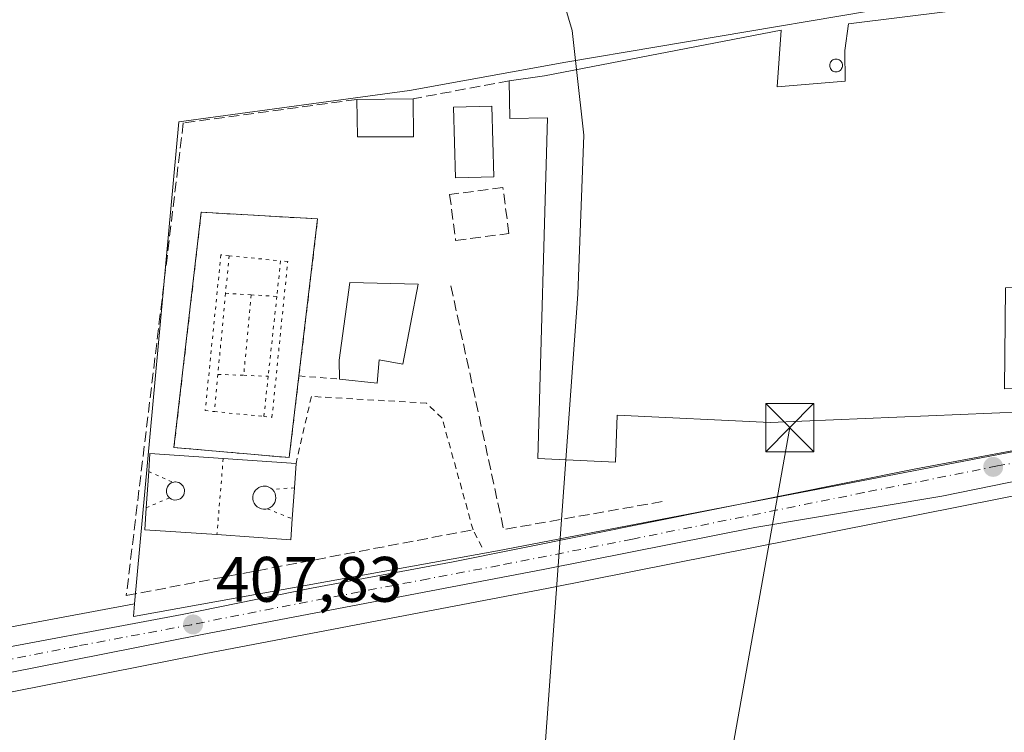
# Model space of a CAD drawing. Units: metres. Extents: x 597020 to 600478, y 4742996 to 4745358.
# Drawn here: x 597505 to 597658, y 4744726 to 4744837 of the extents above; entities that cross this region are included whole.
import ezdxf

# ---------------------------------------------------------------- set-up
doc = ezdxf.new("R2010")
doc.units = ezdxf.units.M
doc.header["$MEASUREMENT"] = 0
for name, pattern in [('DGN Style 2', [1.6480167562047852, 0.988810053722871, -0.6592067024819142]), ('DGN Style 3', [2.307223458686699, 1.648016756204785, -0.6592067024819142]), ('DGN Style 4', [2.6384748266838614, 1.318413404963828, -0.6592067024819142, 0.001648016756204785, -0.6592067024819142]), ('DGN Style 5', [1.1536117293433497, 0.4944050268614355, -0.6592067024819142])]:
    doc.linetypes.add(name, pattern=pattern)
for name, color, linetype, lineweight in [('Alambrada', 7, 'DGN Style 2', 0), ('Carretera de calzada única Cxs', 7, 'Continuous', 13), ('Carretera de calzada única eje', 7, 'DGN Style 4', 0), ('Corriente natural oculto Cxs', 9, 'Continuous', 13), ('Cultivos herbáceos CxS', 92, 'Continuous', 0), ('Curva de nivel normal', 30, 'Continuous', 0), ('Edificación Cxs', 1, 'Continuous', 13), ('Edificación industrial Cxs', 135, 'Continuous', 13), ('Huerta CxS', 92, 'Continuous', 0), ('Muro lineal', 1, 'DGN Style 3', 13), ('Núcleo urbano CxS', 7, 'Continuous', 0), ('Piscina CxS', 4, 'Continuous', 0), ('Pista deportiva Cxs', 7, 'Continuous', 0), ('Pista deportiva esquema', 7, 'DGN Style 5', 0), ('Punto de cota en terreno', 7, 'Continuous', 0), ('Rótulo de punto de cota en terreno', 7, 'Continuous', 0), ('Silo Cxs', 1, 'Continuous', 0), ('Tendido', 6, 'Continuous', 0), ('Torre de tendido puntual', 7, 'Continuous', 0), ('Valla', 7, 'DGN Style 2', 0)]:
    doc.layers.add(name, color=color, linetype=linetype, lineweight=lineweight)
doc.styles.add('Style-Arial', font='txt')

# ---------------------------------------------------------------- blocks, each defined once
blk = doc.blocks.new('*U10')
at = {"layer": 'Cultivos herbáceos CxS', "color": 92, "linetype": 'Continuous', "lineweight": 0}
for points in [[(597560.8026999999, 4745015.392100001, 403.9899000000005), (597630.4324000003, 4744991.632099999, 400.4228000000003), (597638.7046999997, 4744974.5055, 400.4710000000051), (597653.8267000001, 4744955.7499, 400.401199999993), (597672.9612999996, 4744925.2225, 400.6012999999948), (597692.1933000004, 4744905.989900001, 400.3583000000072), (597695.6942999996, 4744851.9011, 402.1824000000051), (597696.3170999996, 4744850.886700001, 402.2149000000064), (597695.9407000003, 4744850.815500001, 402.213699999993), (597694.6870999997, 4744854.128500001, 402.1340000000055), (597685.3674999997, 4744850.981699999, 402.0418999999966), (597670.7443000004, 4744846.0441, 402.3671999999933), (597660.5629000004, 4744842.6063, 402.4928000000073), (597589.6490000002, 4744830.637900001, 405.829700000002), (597565.2736000001, 4744826.205900001, 408.1107000000048), (597529.3762999997, 4744821.331900001, 408.940499999997), (597522.4609000003, 4744746.1613, 409.0081000000064), (597493.8066999996, 4744740.796700001, 409.8745000000054)], [(597483.6551000001, 4744728.545700001, 410.0132000000012), (597533.3028999995, 4744738.375299999, 408.300900000002), (597586.9633, 4744748.625499999, 405.4187999999995), (597670.2210999997, 4744765.1369, 401.8562999999995), (597698.6495000003, 4744770.7247, 401.5296999999992), (597704.5311000004, 4744771.8431, 401.5188000000053), (597708.6651, 4744772.630700001, 401.5139000000054), (597707.5103000002, 4744769.1853, 401.2780000000057), (597719.8361000001, 4744734.701900001, 400.2768000000069), (597725.2676999997, 4744691.3497, 400.4352000000072), (597726.6331000002, 4744644.921700001, 400.3861999999936), (597727.9989, 4744631.265699999, 400.3853999999992), (597726.6321999999, 4744603.9561, 400.247000000003), (597720.7051999997, 4744570.883500001, 400.1181999999972), (597710.8498000001, 4744547.217499999, 400.1563000000024), (597696.8680999996, 4744528.670499999, 400.4208000000072), (597681.6288000002, 4744468.644900001, 400.1968999999954), (597670.7777000006, 4744441.1019, 399.5157999999938), (597670.6579, 4744431.541300001, 399.3601999999955), (597670.5635000002, 4744423.9923, 400.3254000000015), (597670.3075000001, 4744403.6227, 400.3089999999939), (597672.3482999997, 4744366.8851, 400.1475999999966), (597658.4424999999, 4744311.5779, 400.3963999999978)]]:
    blk.add_polyline3d(points, dxfattribs=at)
blk = doc.blocks.new('5PATER')
at = {"layer": 'Huerta CxS', "linetype": 'Continuous', "lineweight": 0}
h = blk.add_hatch(color=51, dxfattribs=at)
edge = h.paths.add_edge_path()
edge.add_ellipse((0, 0), major_axis=(-0.1095731443231308, -0.1110710700762829), ratio=0.9994222409660322, start_angle=0, end_angle=360)
blk = doc.blocks.new('5TTEND')
at = {"layer": 'Corriente natural oculto Cxs', "color": 7, "linetype": 'Continuous', "lineweight": 0}
for p, q in [((-0.375, 0.3754), (0.375, -0.3746)), ((0.3720000000000001, 0.3784000000000001), (-0.3720000000000001, -0.3776))]:
    blk.add_line(p, q, dxfattribs=at)
at = {"layer": 'Corriente natural oculto Cxs', "color": 7, "linetype": 'Continuous', "lineweight": 0, "flags": 128}
blk.add_lwpolyline([(-0.375, -0.3746), (0.375, -0.3746), (0.375, 0.3754), (-0.375, 0.3754), (-0.3720000000000001, -0.3776)], dxfattribs=at)

msp = doc.modelspace()

# ---------------------------------------------------------------- linework, layer by layer
at = {"layer": 'Alambrada', "color": 7, "linetype": 'DGN Style 2', "lineweight": 0, "extrusion": (-0.1174761116965823, 0.009137030910010807, 0.9930336740749538), "elevation": -26437.81371011546, "flags": 128}
msp.add_lwpolyline([(-4776831.016804278, 226282.6089827023), (-4776831.016804278, 226288.972338738)], dxfattribs=at)
at = {"layer": 'Alambrada', "color": 7, "linetype": 'DGN Style 2', "lineweight": 0}
msp.add_polyline3d([(597576.5701000001, 4744754.9901, 409.0907000000007), (597575.1901000004, 4744757.710100001, 410.9670999999944), (597570.3701, 4744775.110099999, 407.5950000000012), (597567.9600999998, 4744777.460100001, 407.7494000000006), (597550.0100999996, 4744778.5001, 409.2811999999976), (597547.6201, 4744768.050100001, 409.0525000000052)], dxfattribs=at)
at = {"layer": 'Carretera de calzada única Cxs', "color": 7, "linetype": 'Continuous', "lineweight": 13}
for points in [[(597494.3701, 4744737.850099999, 409.7600999999996), (597529.8901000004, 4744744.5001, 410.2839999999997), (597550.0500999996, 4744748.590100001, 410.0562000000064), (597572.1001000004, 4744752.710100001, 409.694399999993), (597644.1901000004, 4744767.2401, 402.5040000000009), (597673.3300999999, 4744772.6601, 401.9361999999965), (597685.8655000003, 4744774.9473, 401.934699999998), (597705.2755000005, 4744777.369700001, 401.6640000000043), (597706.1862000005, 4744777.4834, 401.6324000000022), (597708.8344000002, 4744777.853, 401.645399999994), (597715.9404999996, 4744778.844900001, 402.3622000000032), (597716.8013000004, 4744778.965, 402.5571999999956), (597717.0982999997, 4744777.294299999, 401.9271000000008), (597717.6479000002, 4744774.202500001, 401.5195999999996), (597714.0780999997, 4744773.828400001, 401.6070000000037), (597706.8183000004, 4744773.067700001, 402.9340999999986), (597698.9630000005, 4744772.2446, 401.8205000000016), (597676.9760999996, 4744768.831499999, 401.8515000000043), (597648.2423, 4744762.957699999, 402.3325999999943), (597619.0927999998, 4744758.055600001, 403.8488999999972), (597586.3901000004, 4744751.5701, 405.4204000000027), (597532.7301000003, 4744741.3201, 408.4324999999953), (597483.0800999999, 4744731.4901, 410.1230000000069)], [(597494.3701, 4744737.850099999, 409.7600999999996), (597529.8901000004, 4744744.5001, 410.2839999999997), (597550.0500999996, 4744748.590100001, 410.0562000000064), (597572.1001000004, 4744752.710100001, 409.694399999993), (597644.1901000004, 4744767.2401, 402.5040000000009), (597673.3300999999, 4744772.6601, 401.9361999999965), (597685.8655000003, 4744774.9473, 401.934699999998), (597705.2755000005, 4744777.369700001, 401.6640999999945)], [(597706.8183000004, 4744773.067700001, 402.9340999999986), (597698.9630000005, 4744772.2446, 401.8205000000016), (597676.9760999996, 4744768.831499999, 401.8515000000043), (597648.2423, 4744762.957699999, 402.3325999999943), (597619.0927999998, 4744758.055600001, 403.8488999999972), (597586.3901000004, 4744751.5701, 405.4204000000027), (597532.7301000003, 4744741.3201, 408.4324999999953), (597483.0800999999, 4744731.4901, 410.1230000000069), (597432.0000999998, 4744721.6501, 411.9043999999994), (597358.7801000001, 4744706.6801, 415.5862000000052), (597342.4600999998, 4744703.5701, 416.6794999999984), (597336.0800999999, 4744702.5101, 417.2116999999998), (597329.2177999998, 4744702.051300001, 417.8380999999936)]]:
    msp.add_polyline3d(points, dxfattribs=at)
at = {"layer": 'Carretera de calzada única eje', "color": 7, "linetype": 'DGN Style 4', "lineweight": 0}
msp.add_polyline3d([(597709.7067, 4744775.551100001, 401.9890000000014), (597701.0954999998, 4744774.6931, 401.9285999999993), (597676.8661000002, 4744771.4199, 401.9009999999981), (597671.4801000003, 4744770.360099999, 401.9248999999982), (597656.9101, 4744767.6601, 402.1698999999935), (597636.1001000004, 4744763.520099999, 402.8950000000041), (597600.0500999996, 4744756.2601, 404.6322999999975), (597579.2500999998, 4744752.140100001, 406.7287000000069), (597568.2301000003, 4744750.0801, 408.8378999999986), (597541.3901000004, 4744744.940099999, 409.2433000000019), (597531.3201000001, 4744742.9101, 408.9128000000055), (597513.5500999996, 4744739.590100001, 409.0737999999984), (597488.7301000003, 4744734.670100001, 409.9152000000031)], dxfattribs=at)
at = {"layer": 'Cultivos herbáceos CxS', "color": 92, "linetype": 'Continuous', "lineweight": 0}
for points in [[(597695.9407000003, 4744850.815500001, 402.213699999993), (597694.6870999997, 4744854.128500001, 402.1340000000055), (597685.3674999997, 4744850.981699999, 402.0418999999966), (597670.7443000004, 4744846.0441, 402.3671999999933), (597660.5629000004, 4744842.6063, 402.4928000000073), (597589.6490000002, 4744830.637900001, 405.829700000002), (597565.2736000001, 4744826.205900001, 408.1107000000048), (597529.3762999997, 4744821.331900001, 408.940499999997), (597522.4609000003, 4744746.1613, 409.0081000000064)], [(597708.6651, 4744772.630700001, 401.5139000000054), (597704.5311000004, 4744771.8431, 401.5188000000053), (597698.6495000003, 4744770.7247, 401.5296999999992), (597670.2210999997, 4744765.1369, 401.8562999999995), (597586.9633, 4744748.625499999, 405.4187999999995), (597533.3028999995, 4744738.375299999, 408.300900000002), (597483.6551000001, 4744728.545700001, 410.0132000000012)], [(597493.8066999996, 4744740.796700001, 409.8745000000054), (597522.4609000003, 4744746.1613, 409.0081000000064)]]:
    msp.add_polyline3d(points, dxfattribs=at)
at = {"layer": 'Curva de nivel normal', "color": 30, "linetype": 'Continuous', "lineweight": 0, "elevation": 405, "flags": 128}
for points in [[(597591.3174000002, 4744829.460999999), (597590.6399999997, 4744835.58), (597585.2400000002, 4744853.779999999), (597576.4500000002, 4744874.369999999), (597572, 4744885.390000001), (597571.04, 4744890.890000001), (597572.2000000002, 4744894.57), (597575.2599999999, 4744898.029999999), (597578.9400000004, 4744902.699999999), (597580.7800000003, 4744909.279999999), (597581.3399999999, 4744922.060000001), (597579.6500000004, 4744939.060000001), (597576.3399999999, 4744960), (597571.8899999997, 4744967.779999999), (597570.4400000004, 4744970.630000001), (597569.1200000001, 4744974.730000001), (597568.3300000001, 4744980.460000001), (597568.6900000004, 4744986.65), (597566.5199999996, 4744993.800000001), (597560.54, 4745004.75), (597558.2000000002, 4745010.810000001)], [(597591.3174000002, 4744829.460999999), (597592.4500000002, 4744819.230000001), (597591.5199999996, 4744794.439999999), (597589.6462000003, 4744768.6249)], [(597589.6462000003, 4744768.6249), (597585.1600000003, 4744706.82)]]:
    msp.add_lwpolyline(points, dxfattribs=at)
at = {"layer": 'Edificación Cxs', "color": 1, "linetype": 'Continuous', "lineweight": 13, "extrusion": (0.1725986461755652, 0.002552653440183777, 0.9849889295310768), "elevation": 115654.163164625, "flags": 128}
msp.add_lwpolyline([(4735469.34286799, -657564.6141684777), (4735469.34286799, -657573.5391025594)], dxfattribs=at)
at = {"layer": 'Edificación Cxs', "color": 1, "linetype": 'Continuous', "lineweight": 13, "extrusion": (0.2137856423293045, 0.05296738109900723, 0.9754435686770195), "elevation": 379470.8718429802, "flags": 128}
msp.add_lwpolyline([(4461860.958631899, -1678746.802723036), (4461863.067712384, -1678738.075802162), (4461868.760369405, -1678739.416100295)], dxfattribs=at)
at = {"layer": 'Edificación Cxs', "color": 1, "linetype": 'Continuous', "lineweight": 13, "extrusion": (0.0001936550287886774, -0.01445150650243384, 0.9998955527741585), "elevation": -68044.83355249766, "flags": 128}
msp.add_lwpolyline([(597565.7696105136, 4744337.023615036), (597565.8496272262, 4744331.052991535)], dxfattribs=at)
at = {"layer": 'Edificación Cxs', "color": 1, "linetype": 'Continuous', "lineweight": 13, "elevation": 413.7128999999986, "flags": 128}
msp.add_lwpolyline([(597566.6201, 4744796.020099999), (597564.2301000003, 4744783.550100001), (597560.5500999996, 4744784.2301), (597560.2401000002, 4744780.550100001), (597554.3701, 4744781.220100001), (597554.3400999998, 4744784.140100001), (597556.0100999996, 4744796.2501)], close=True, dxfattribs=at)
at = {"layer": 'Edificación Cxs', "color": 1, "linetype": 'Continuous', "lineweight": 13}
for points in [[(597554.3701, 4744781.220100001, 410.1950999999972), (597554.3400999998, 4744784.140100001, 410.8479999999981), (597556.0100999996, 4744796.2501, 411.1174000000028), (597566.6201, 4744796.020099999, 413.7128999999986)], [(597566.6201, 4744796.020099999, 413.7128999999986), (597564.2301000003, 4744783.550100001, 411.1138999999966), (597560.5500999996, 4744784.2301, 412.827099999995), (597560.2401000002, 4744780.550100001, 410.7416999999987), (597554.3701, 4744781.220100001, 410.1950999999972)]]:
    msp.add_polyline3d(points, dxfattribs=at)
msp.add_3dface([(597565.9401000004, 4744818.960100001, 411.1916999999958), (597557.1700999998, 4744818.960100001, 411.1916999999958), (597557.0701000001, 4744824.800100001, 411.1916999999958), (597565.8601000002, 4744824.9301, 411.1916999999958)], dxfattribs=at)
at = {"layer": 'Edificación industrial Cxs', "color": 135, "linetype": 'Continuous', "lineweight": 13, "elevation": 410.8463000000046, "flags": 128}
msp.add_lwpolyline([(597660.9600999998, 4744776.0801), (597621.4600999998, 4744774.440099999), (597597.6401000004, 4744775.5801), (597597.3800999997, 4744768.2601), (597585.3000999996, 4744768.8301), (597586.7701000003, 4744821.920100001), (597580.9200999998, 4744821.8301), (597580.8400999998, 4744827.700099999), (597586.3201000001, 4744828.5001), (597623.1901000004, 4744835.590100001), (597622.5701000001, 4744826.800100001), (597633.1700999998, 4744827.6801), (597633.1101000002, 4744832.4301), (597633.7001, 4744836.590100001), (597657.5000999998, 4744839.5701), (597690.3201000001, 4744850.5801)], dxfattribs=at)
at = {"layer": 'Edificación industrial Cxs', "color": 135, "linetype": 'Continuous', "lineweight": 13}
for points in [[(597580.8400999998, 4744827.700099999, 408.1304999999993), (597586.3201000001, 4744828.5001, 408.7209000000003), (597623.1901000004, 4744835.590100001, 406.6650999999983), (597622.5701000001, 4744826.800100001, 409.8914999999979), (597633.1700999998, 4744827.6801, 407.8551000000007), (597633.1101000002, 4744832.4301, 407.3638999999966), (597633.7001, 4744836.590100001, 406.9539999999979), (597657.5000999998, 4744839.5701, 408.7434000000067), (597690.3201000001, 4744850.5801, 408.1494999999995), (597694.2901, 4744850.090100001, 407.1784000000043)], [(597694.2901, 4744850.090100001, 407.1784000000043), (597709.1700999998, 4744807.450099999, 407.9401999999973), (597690.2301000003, 4744801.4001, 406.0188999999955), (597682.6901000004, 4744823.610099999, 410.425900000002), (597664.7401000002, 4744817.360099999, 410.3800999999949), (597667.5201000003, 4744805.8101, 406.0374000000011), (597667.6501000002, 4744795.5701, 405.2909000000073), (597658.1300999997, 4744795.4301, 407.5657000000065), (597657.9801000003, 4744779.690099999, 406.1147999999957), (597661.6401000004, 4744779.7501, 403.3047999999981), (597660.9600999998, 4744776.0801, 403.2632000000012), (597621.4600999998, 4744774.440099999, 408.3904999999941), (597597.6401000004, 4744775.5801, 410.8463000000047), (597597.3800999997, 4744768.2601, 407.3889999999956), (597585.3000999996, 4744768.8301, 407.7660000000033), (597586.7701000003, 4744821.920100001, 409.7115999999951), (597580.9200999998, 4744821.8301, 407.9997000000003), (597580.8400999998, 4744827.700099999, 408.1304999999993)]]:
    msp.add_polyline3d(points, dxfattribs=at)
at = {"layer": 'Muro lineal', "color": 1, "linetype": 'DGN Style 3', "lineweight": 13, "extrusion": (0.07884315774560964, 0.01457914198680177, 0.996780419699158), "elevation": 116697.4936755082, "flags": 128}
msp.add_lwpolyline([(4557072.193336435, -1445672.041076775), (4557072.193336435, -1445656.75791921)], dxfattribs=at)
at = {"layer": 'Muro lineal', "color": 1, "linetype": 'DGN Style 3', "lineweight": 13, "extrusion": (0.1615135191719364, -0.1199545234034045, 0.9795531100658906), "elevation": -472238.3210043542, "flags": 128}
msp.add_lwpolyline([(4165454.582841613, 2301338.254743359), (4165429.001297033, 2301308.406207331), (4165447.308187137, 2301290.724537216)], dxfattribs=at)
at = {"layer": 'Muro lineal', "color": 1, "linetype": 'DGN Style 3', "lineweight": 13}
for points in [[(597557.0701000001, 4744824.800100001, 410.8965000000026), (597530.0500999996, 4744821.1501, 410.7725000000065), (597521.1700999998, 4744747.460100001, 411.1217000000034), (597575.1901000004, 4744757.710100001, 410.9670999999944)], [(597572.4801000003, 4744802.8301, 411.857799999998), (597580.7801000001, 4744803.890100001, 409.5736999999936), (597579.8501000004, 4744811.0701, 407.9685999999929), (597571.5500999996, 4744809.9901, 408.0167999999976), (597572.4801000003, 4744802.8301, 411.857799999998)]]:
    msp.add_polyline3d(points, dxfattribs=at)
at = {"layer": 'Núcleo urbano CxS', "color": 7, "linetype": 'Continuous', "lineweight": 0}
msp.add_polyline3d([(597695.9407000003, 4744850.815500001, 402.213699999993), (597713.3031000001, 4744804.935500001, 402.6196999999956), (597714.1465999996, 4744790.555500001, 402.0025000000023), (597711.9672999998, 4744782.770500001, 401.7026000000042), (597711.4782999996, 4744781.023499999, 401.6698999999935), (597712.4145000001, 4744780.1139, 401.6426999999967), (597711.0877, 4744779.858300001, 401.651199999993), (597579.0115, 4744754.411499999, 405.9948000000004), (597522.2818999998, 4744744.216499999, 408.8944999999949), (597522.4609000003, 4744746.1613, 409.0081000000064), (597529.3762999997, 4744821.331900001, 408.940499999997), (597565.2736000001, 4744826.205900001, 408.1107000000048), (597589.6490000002, 4744830.637900001, 405.829700000002), (597660.5629000004, 4744842.6063, 402.4928000000073), (597670.7443000004, 4744846.0441, 402.3671999999933), (597685.3674999997, 4744850.981699999, 402.0418999999966), (597694.6870999997, 4744854.128500001, 402.1340000000055)], close=True, dxfattribs=at)
for points in [[(597695.9407000003, 4744850.815500001, 402.213699999993), (597694.6870999997, 4744854.128500001, 402.1340000000055), (597685.3674999997, 4744850.981699999, 402.0418999999966), (597670.7443000004, 4744846.0441, 402.3671999999933), (597660.5629000004, 4744842.6063, 402.4928000000073), (597589.6490000002, 4744830.637900001, 405.829700000002), (597565.2736000001, 4744826.205900001, 408.1107000000048), (597529.3762999997, 4744821.331900001, 408.940499999997), (597522.4609000003, 4744746.1613, 409.0081000000064)], [(597522.4609000003, 4744746.1613, 409.0081000000064), (597522.2818999998, 4744744.216499999, 408.8944999999949), (597579.0115, 4744754.411499999, 405.9948000000004), (597711.0877, 4744779.858300001, 401.651199999993), (597712.4145000001, 4744780.1139, 401.6426999999967), (597711.4782999996, 4744781.023499999, 401.6698999999935), (597711.9672999998, 4744782.770500001, 401.7026000000042)], [(597522.4609000003, 4744746.1613, 409.0081000000064), (597522.2818999998, 4744744.216499999, 408.8944999999949), (597579.0115, 4744754.411499999, 405.9948000000004), (597711.0877, 4744779.858300001, 401.651199999993), (597712.4145000001, 4744780.1139, 401.6426999999967), (597711.4782999996, 4744781.023499999, 401.6698999999935), (597711.9672999998, 4744782.770500001, 401.7026000000042)], [(597493.8066999996, 4744740.796700001, 409.8745000000054), (597522.4609000003, 4744746.1613, 409.0081000000064), (597522.2818999998, 4744744.216499999, 408.8944999999949), (597579.0115, 4744754.411499999, 405.9948000000004), (597711.0877, 4744779.858300001, 401.651199999993)], [(597708.6651, 4744772.630700001, 401.5139000000054), (597704.5311000004, 4744771.8431, 401.5188000000053), (597698.6495000003, 4744770.7247, 401.5296999999992), (597670.2210999997, 4744765.1369, 401.8562999999995), (597586.9633, 4744748.625499999, 405.4187999999995), (597533.3028999995, 4744738.375299999, 408.300900000002), (597483.6551000001, 4744728.545700001, 410.0132000000012)], [(597670.2210999997, 4744765.1369, 401.8562999999995), (597586.9633, 4744748.625499999, 405.4187999999995), (597533.3028999995, 4744738.375299999, 408.300900000002), (597483.6551000001, 4744728.545700001, 410.0132000000012)], [(597493.8066999996, 4744740.796700001, 409.8745000000054), (597522.4609000003, 4744746.1613, 409.0081000000064)]]:
    msp.add_polyline3d(points, dxfattribs=at)
at = {"layer": 'Piscina CxS', "color": 4, "linetype": 'Continuous', "lineweight": 0}
msp.add_polyline3d([(597578.4349999996, 4744812.755000001, 407.1402999999991), (597572.4776, 4744812.581, 407.8894), (597572.1558999997, 4744823.598999999, 407.840400000001), (597578.1133000003, 4744823.7729, 407.1753999999929), (597578.4349999996, 4744812.755000001, 407.1402999999991)], dxfattribs=at)
msp.add_3dface([(597578.4349999996, 4744812.755000001, 407.1402999999991), (597572.4776, 4744812.581, 407.8894), (597572.1558999997, 4744823.598999999, 407.840400000001), (597578.1133000003, 4744823.7729, 407.1753999999929)], dxfattribs=at)
at = {"layer": 'Pista deportiva Cxs', "color": 7, "linetype": 'Continuous', "lineweight": 0, "flags": 128}
for points, elevation in [([(597548.0701000001, 4744781.710100001), (597546.5500999996, 4744768.970100001), (597528.6001000004, 4744770.550100001), (597532.8501000004, 4744807.220100001), (597550.9801000003, 4744806.1801)], 412.1444000000046), ([(597547.0301000001, 4744759.420100001), (597546.8201000001, 4744756.170100001), (597535.2901, 4744756.960100001), (597524.0500999996, 4744757.7301), (597524.2801000001, 4744761.130100001), (597524.6700999998, 4744766.8201), (597524.8501000004, 4744769.590100001), (597536.2701000003, 4744768.8101), (597547.6201, 4744768.050100001), (597547.3601000002, 4744764.2501)], 410.6435000000057)]:
    msp.add_lwpolyline(points, close=True, dxfattribs=dict(at, elevation=elevation))
at = {"layer": 'Pista deportiva Cxs', "color": 7, "linetype": 'Continuous', "lineweight": 0, "extrusion": (-0.002927970954129763, -0.02454101969994152, 0.9996945360149665), "elevation": -117782.0645832284, "flags": 128}
msp.add_lwpolyline([(31230.17429600516, 4780708.043972266), (31230.17429600516, 4780695.209697224)], dxfattribs=at)
at = {"layer": 'Pista deportiva Cxs', "color": 7, "linetype": 'Continuous', "lineweight": 0, "extrusion": (0.1149861567178726, -0.141817890699159, 0.9831916749245257), "elevation": -603782.6440142622, "flags": 128}
msp.add_lwpolyline([(3452375.542724374, 3253674.493152216), (3452377.427080369, 3253676.566257311), (3452385.806429358, 3253668.634781779)], dxfattribs=at)
at = {"layer": 'Pista deportiva Cxs', "color": 7, "linetype": 'Continuous', "lineweight": 0, "extrusion": (-0.01032320297153132, 0.0006912453084362564, 0.9999464753977245), "elevation": -2479.776107570283, "flags": 128}
msp.add_lwpolyline([(597508.6514765723, 4744771.657807313), (597520.0020868204, 4744770.897807132)], dxfattribs=at)
at = {"layer": 'Pista deportiva Cxs', "color": 7, "linetype": 'Continuous', "lineweight": 0, "extrusion": (-0.004175364795038394, -0.06091750180466948, 0.9981340713064084), "elevation": -291124.9854368545, "flags": 128}
msp.add_lwpolyline([(271674.7777559528, 4765630.354194514), (271674.7777559528, 4765636.068206345)], dxfattribs=at)
at = {"layer": 'Pista deportiva Cxs', "color": 7, "linetype": 'Continuous', "lineweight": 0, "extrusion": (-0.002043942353825613, -0.02987300367170566, 0.9995516124499447), "elevation": -142552.9571852274, "flags": 128}
msp.add_lwpolyline([(272269.0345449604, 4772361.616860837), (272269.0345449604, 4772357.806267863)], dxfattribs=at)
at = {"layer": 'Pista deportiva Cxs', "color": 7, "linetype": 'Continuous', "lineweight": 0, "extrusion": (0.007941477899787388, 0.1162343583178427, 0.9931900658359439), "elevation": 556656.1906905432, "flags": 128}
msp.add_lwpolyline([(-272735.0939379427, -4741898.381209858), (-272735.0939379427, -4741893.506754974)], dxfattribs=at)
at = {"layer": 'Pista deportiva Cxs', "color": 7, "linetype": 'Continuous', "lineweight": 0, "extrusion": (0.1072823358267947, 0.1112714911040447, 0.9879823660810093), "elevation": 592465.1787712594, "flags": 128}
msp.add_lwpolyline([(2863101.5358722, -3784362.800761246), (2863110.161918617, -3784355.465413562), (2863112.356231131, -3784358.104404848)], dxfattribs=at)
at = {"layer": 'Pista deportiva Cxs', "color": 7, "linetype": 'Continuous', "lineweight": 0, "extrusion": (-0.1160727319570806, 0.3347140383876827, 0.9351436431919048), "elevation": 1519161.617636416, "flags": 128}
msp.add_lwpolyline([(-2119138.394241132, -4008890.746959544), (-2119137.131001593, -4008887.536967377), (-2119126.496264226, -4008892.374819623)], dxfattribs=at)
at = {"layer": 'Pista deportiva Cxs', "color": 7, "linetype": 'Continuous', "lineweight": 0}
msp.add_polyline3d([(597546.5500999996, 4744768.970100001, 409.1281000000017), (597528.6001000004, 4744770.550100001, 410.195000000007), (597532.8501000004, 4744807.220100001, 410.2492999999959), (597550.9801000003, 4744806.1801, 412.1444000000047), (597548.0701000001, 4744781.710100001, 409.4453000000067)], dxfattribs=at)
at = {"layer": 'Pista deportiva esquema', "color": 7, "linetype": 'DGN Style 5', "lineweight": 0, "extrusion": (-0.001751460489262496, -0.01832778295581201, 0.999830498013578), "elevation": -87599.14506750113, "flags": 128}
msp.add_lwpolyline([(143455.6090772058, 4779323.06455058), (143455.6090772058, 4779317.176855737)], dxfattribs=at)
at = {"layer": 'Pista deportiva esquema', "color": 7, "linetype": 'DGN Style 5', "lineweight": 0, "extrusion": (-0.01950290620433199, 0.001945427049206256, 0.9998079075318325), "elevation": -2013.967549360759, "flags": 128}
msp.add_lwpolyline([(-4780679.691251638, 123611.1278416341), (-4780679.691251638, 123619.1891916446)], dxfattribs=at)
at = {"layer": 'Pista deportiva esquema', "color": 7, "linetype": 'DGN Style 5', "lineweight": 0, "extrusion": (-0.005083356268194504, -0.04781801236765774, 0.9988431294163549), "elevation": -229515.5788892579, "flags": 128}
msp.add_lwpolyline([(92621.19916167494, 4775869.343152146), (92621.19916167494, 4775863.755415601)], dxfattribs=at)
at = {"layer": 'Pista deportiva esquema', "color": 7, "linetype": 'DGN Style 5', "lineweight": 0, "extrusion": (0.0008347926137758941, 0.008860025813190073, 0.9999604007478904), "elevation": 42946.85672511283, "flags": 128}
msp.add_lwpolyline([(597536.0803919331, 4744600.299193582), (597534.8902980966, 4744587.668697825)], dxfattribs=at)
at = {"layer": 'Pista deportiva esquema', "color": 7, "linetype": 'DGN Style 5', "lineweight": 0, "extrusion": (0.03927596976444481, -0.002362464346620589, 0.9992256086396472), "elevation": 12668.15712363832, "flags": 128}
msp.add_lwpolyline([(4772111.516227567, -311314.9425644185), (4772111.516227567, -311318.9428737519)], dxfattribs=at)
at = {"layer": 'Pista deportiva esquema', "color": 7, "linetype": 'DGN Style 5', "lineweight": 0, "extrusion": (1.974814136354257e-05, 0.0002134842178132739, 0.9999999770172496), "elevation": 1433.63291561978, "flags": 128}
msp.add_lwpolyline([(597540.6119085881, 4744794.142165208), (597539.4519085349, 4744781.602164923)], dxfattribs=at)
at = {"layer": 'Pista deportiva esquema', "color": 7, "linetype": 'DGN Style 5', "lineweight": 0, "extrusion": (-0.03859523424280371, 0.002412202140175232, 0.999252014846394), "elevation": -11208.22908703573, "flags": 128}
msp.add_lwpolyline([(-4772827.785297764, 300195.9313500048), (-4772827.785297764, 300199.9421549128)], dxfattribs=at)
at = {"layer": 'Pista deportiva esquema', "color": 7, "linetype": 'DGN Style 5', "lineweight": 0, "extrusion": (-0.0006137139153843335, -0.005697463513781952, 0.9999835809975779), "elevation": -26990.97037334792, "flags": 128}
msp.add_lwpolyline([(597544.7586084463, 4744717.320005199), (597543.4185646948, 4744704.879803286)], dxfattribs=at)
at = {"layer": 'Pista deportiva esquema', "color": 7, "linetype": 'DGN Style 5', "lineweight": 0, "extrusion": (-0.0001490847667962649, -0.001604041656862668, 0.9999987024112059), "elevation": -7290.747663357179, "flags": 128}
msp.add_lwpolyline([(597535.4944597196, 4744776.35947627), (597534.9544583241, 4744770.549468797)], dxfattribs=at)
at = {"layer": 'Pista deportiva esquema', "color": 7, "linetype": 'DGN Style 5', "lineweight": 0, "extrusion": (0.0663280224628269, -0.002474926186416827, 0.9977948026405743), "elevation": 28298.62090833418, "flags": 128}
msp.add_lwpolyline([(4763762.926807325, -419245.1416729542), (4763762.926807326, -419249.1733611559)], dxfattribs=at)
at = {"layer": 'Pista deportiva esquema', "color": 7, "linetype": 'DGN Style 5', "lineweight": 0, "extrusion": (-0.02108843293752111, 0.0008280798315393843, 0.9997772713359874), "elevation": -8263.307191116917, "flags": 128}
msp.add_lwpolyline([(-4764573.561930183, 410826.4777779622), (-4764573.561930183, 410830.3015735232)], dxfattribs=at)
at = {"layer": 'Pista deportiva esquema', "color": 7, "linetype": 'DGN Style 5', "lineweight": 0, "extrusion": (-4.444969225526089e-05, -0.0004098523095938722, 0.999999915022651), "elevation": -1562.243067475561, "flags": 128}
msp.add_lwpolyline([(597543.2976886111, 4744781.408322705), (597542.6176884965, 4744775.138322179)], dxfattribs=at)
at = {"layer": 'Pista deportiva esquema', "color": 7, "linetype": 'DGN Style 5', "lineweight": 0, "extrusion": (0.02315767592991977, -0.002285692689130268, 0.9997292121642019), "elevation": 3401.46344420369, "flags": 128}
msp.add_lwpolyline([(4780524.243065316, -128550.1280382536), (4780524.243065316, -128557.8675496087)], dxfattribs=at)
at = {"layer": 'Pista deportiva esquema', "color": 7, "linetype": 'DGN Style 5', "lineweight": 0, "extrusion": (-3.604395945254629e-05, -0.0004358376727744034, 0.9999999043731735), "elevation": -1680.551808242604, "flags": 128}
msp.add_lwpolyline([(597536.2844514812, 4744768.528297245), (597535.304451294, 4744756.67829612)], dxfattribs=at)
at = {"layer": 'Pista deportiva esquema', "color": 7, "linetype": 'DGN Style 5', "lineweight": 0, "extrusion": (0.1385471166897681, -0.06284232615629917, 0.9883600247380593), "elevation": -214981.6318920241, "flags": 128}
msp.add_lwpolyline([(4567867.755074502, 1399362.407206679), (4567867.755074501, 1399358.21876737)], dxfattribs=at)
at = {"layer": 'Pista deportiva esquema', "color": 7, "linetype": 'DGN Style 5', "lineweight": 0, "extrusion": (-0.02417260661865221, -0.001536986553336914, 0.9997066183443994), "elevation": -21328.09769789366, "flags": 128}
msp.add_lwpolyline([(-4697284.158241664, 897171.919311238), (-4697284.158241663, 897168.4513066243)], dxfattribs=at)
at = {"layer": 'Pista deportiva esquema', "color": 7, "linetype": 'DGN Style 5', "lineweight": 0, "extrusion": (0.1249848969872657, 0.05470253108704411, 0.9906494882741088), "elevation": 334637.7788270261, "flags": 128}
msp.add_lwpolyline([(4107092.795940448, -2426853.774847579), (4107092.795940448, -2426849.797031181)], dxfattribs=at)
at = {"layer": 'Pista deportiva esquema', "color": 7, "linetype": 'DGN Style 5', "lineweight": 0, "extrusion": (-0.1463267246849227, 0.05875523215962197, 0.9874899049290842), "elevation": 191746.7248470478, "flags": 128}
msp.add_lwpolyline([(-4625721.556743721, -1198227.054312033), (-4625721.556743721, -1198222.787502939)], dxfattribs=at)
at = {"layer": 'Pista deportiva esquema', "color": 7, "linetype": 'DGN Style 5', "lineweight": 0}
for points in [[(597537.1901000004, 4744800.440099999, 409.1597000000039), (597535.9101, 4744800.5801, 409.4328999999998), (597533.4600999998, 4744776.300100001, 409.2786000000052), (597534.9001000002, 4744776.140100001, 409.1548000000039)], [(597542.6001000004, 4744775.380100001, 408.9747000000062), (597543.8701, 4744775.2401, 409.1196000000054), (597546.3201000001, 4744799.530099999, 409.4299000000028), (597545.2100999998, 4744799.640100001, 409.3176999999997)], [(597528.4401000004, 4744765.110099999, 409.3671999999933), (597528.1801000005, 4744765.0101, 409.3886000000057), (597527.9401000004, 4744764.860099999, 409.3993000000046), (597527.7401000002, 4744764.6601, 409.3963999999978), (597527.5800999999, 4744764.420100001, 409.3812000000034), (597527.4801000003, 4744764.1601, 409.3546000000061), (597527.4200999998, 4744763.890100001, 409.3221999999951), (597527.4301000005, 4744763.600099999, 409.2788), (597527.4901000002, 4744763.3301, 409.2323999999935), (597527.6001000004, 4744763.0701, 409.1852000000072), (597527.7600999996, 4744762.840100001, 409.1401999999944), (597527.8901000004, 4744762.710100001, 409.1128000000026)], [(597527.8901000004, 4744762.710100001, 409.1128000000026), (597527.9600999998, 4744762.6501, 409.0997999999963), (597528.2001, 4744762.5001, 409.0638000000035), (597528.4700999996, 4744762.4001, 409.0464000000065), (597528.7500999998, 4744762.350099999, 409.027900000001), (597529.0301000001, 4744762.360099999, 409.0093000000052), (597529.3000999996, 4744762.4301, 408.991200000004), (597529.5601000005, 4744762.550100001, 408.9787000000069), (597529.7801000001, 4744762.720100001, 408.9790000000066), (597529.9700999996, 4744762.9301, 408.982999999993), (597530.1101000002, 4744763.170100001, 408.9915000000037), (597530.2001, 4744763.440099999, 409.0050999999949), (597530.2401000002, 4744763.720100001, 409.023000000001), (597530.2200999996, 4744764.0001, 409.0467000000062), (597530.1401000004, 4744764.270099999, 409.0764000000054), (597530.0201000003, 4744764.520099999, 409.1103000000003), (597529.8400999998, 4744764.7401, 409.1505000000034), (597529.6300999997, 4744764.920100001, 409.1928000000044), (597529.3800999997, 4744765.0601, 409.238400000002), (597529.1101000002, 4744765.140100001, 409.2820999999968), (597528.8300999999, 4744765.170100001, 409.3224999999948), (597528.7200999996, 4744765.170100001, 409.3371999999945), (597528.4401000004, 4744765.110099999, 409.3671999999933)], [(597543.9001000002, 4744764.030099999, 408.8543999999966), (597543.6901000004, 4744764.210100001, 408.8549000000057), (597543.3701, 4744764.380100001, 408.8530000000028), (597543.0301000001, 4744764.4901, 408.8491000000067), (597542.6700999998, 4744764.520099999, 408.8423000000039), (597542.5201000003, 4744764.520099999, 408.8390999999974), (597542.1700999998, 4744764.450099999, 408.834799999997), (597541.8400999998, 4744764.3201, 408.8289999999979), (597541.5401, 4744764.120100001, 408.821299999996), (597541.2801000001, 4744763.870100001, 408.8126000000047), (597541.0800999999, 4744763.5701, 408.8027000000002), (597540.9401000004, 4744763.2401, 408.7924000000057), (597540.8800999997, 4744762.880100001, 408.7814000000071), (597540.8800999997, 4744762.520099999, 408.7706000000035), (597540.9600999998, 4744762.170100001, 408.7698999999994), (597541.1001000004, 4744761.840100001, 408.7700000000041), (597541.3101000005, 4744761.550100001, 408.7706000000035), (597541.5701000001, 4744761.300100001, 408.7716999999975), (597541.8701, 4744761.110099999, 408.7731000000058), (597542.2100999998, 4744760.9801, 408.7747999999993), (597542.5601000005, 4744760.920100001, 408.7820999999968), (597542.9200999998, 4744760.940099999, 408.8160000000062), (597543.1201, 4744760.9901, 408.8334999999934)], [(597543.9001000002, 4744764.030099999, 408.8543999999966), (597543.9600999998, 4744763.9801, 408.8543000000063), (597544.1901000004, 4744763.690099999, 408.8512999999948), (597544.3501000004, 4744763.370100001, 408.8462), (597544.4401000004, 4744763.030099999, 408.8390999999974), (597544.4700999996, 4744762.670100001, 408.8298999999971), (597544.4200999998, 4744762.3101, 408.8401000000013), (597544.3101000005, 4744761.970100001, 408.8638999999966), (597544.1201, 4744761.6601, 408.8769999999931), (597543.8800999997, 4744761.390100001, 408.8785999999964), (597543.6001000004, 4744761.1801, 408.8681999999972), (597543.2701000003, 4744761.020099999, 408.8463000000047), (597543.1201, 4744760.9901, 408.8334999999934)]]:
    msp.add_polyline3d(points, dxfattribs=at)
at = {"layer": 'Silo Cxs', "color": 1, "linetype": 'Continuous', "lineweight": 0, "elevation": 407.4483000000033, "flags": 128}
msp.add_lwpolyline([(597631.9281000001, 4744829.1238), (597631.7544, 4744829.1086), (597631.5807999996, 4744829.1237), (597631.4123999998, 4744829.1689), (597631.2544, 4744829.242500001), (597631.1116000004, 4744829.342499999), (597630.9884000003, 4744829.4658), (597630.8883999997, 4744829.6086), (597630.8147, 4744829.7665), (597630.7696000002, 4744829.934900001), (597630.7544, 4744830.1086), (597630.7696000002, 4744830.282199999), (597630.8147, 4744830.4506), (597630.8883999997, 4744830.6086), (597630.9883000003, 4744830.751399999), (597631.1116000004, 4744830.874600001), (597631.2544, 4744830.9746), (597631.4123999998, 4744831.0483), (597631.5806999998, 4744831.093400001), (597631.7544, 4744831.1086), (597631.9281000001, 4744831.093400001), (597632.0964000003, 4744831.0483), (597632.2544, 4744830.9746), (597632.3971999995, 4744830.874700001), (597632.5204999996, 4744830.751399999), (597632.6205000002, 4744830.6086), (597632.6941000001, 4744830.4506), (597632.7391999997, 4744830.282199999), (597632.7544, 4744830.1086), (597632.7391999997, 4744829.934900001), (597632.6941000001, 4744829.766600001), (597632.6205000002, 4744829.6086), (597632.5204999996, 4744829.4658), (597632.3971999995, 4744829.342499999), (597632.2544, 4744829.242500001), (597632.0965, 4744829.1689)], close=True, dxfattribs=at)
at = {"layer": 'Silo Cxs', "color": 1, "linetype": 'Continuous', "lineweight": 0}
msp.add_polyline3d([(597631.9281000001, 4744829.1238, 407.2633999999962), (597631.7544, 4744829.1086, 407.203800000003), (597631.5807999996, 4744829.1237, 407.1398000000045), (597631.4123999998, 4744829.1689, 407.0731999999989), (597631.2544, 4744829.242500001, 407.0065000000032), (597631.1116000004, 4744829.342499999, 406.9418000000005), (597630.9884000003, 4744829.4658, 406.8810999999987), (597630.8883999997, 4744829.6086, 406.8263000000007), (597630.8147, 4744829.7665, 406.778999999995), (597630.7696000002, 4744829.934900001, 406.7403999999952), (597630.7544, 4744830.1086, 406.7115000000049), (597630.7696000002, 4744830.282199999, 406.6929999999993), (597630.8147, 4744830.4506, 406.6852000000072), (597630.8883999997, 4744830.6086, 406.6882000000041), (597630.9883000003, 4744830.751399999, 406.7016000000003), (597631.1116000004, 4744830.874600001, 406.725099999996), (597631.2544, 4744830.9746, 406.7578999999969), (597631.4123999998, 4744831.0483, 406.7989999999991), (597631.5806999998, 4744831.093400001, 406.8473999999987), (597631.7544, 4744831.1086, 406.9018999999971), (597631.9281000001, 4744831.093400001, 406.9609999999957), (597632.0964000003, 4744831.0483, 407.023000000001), (597632.2544, 4744830.9746, 407.0864000000001), (597632.3971999995, 4744830.874700001, 407.1493999999948), (597632.5204999996, 4744830.751399999, 407.2143999999971), (597632.6205000002, 4744830.6086, 407.2896999999939), (597632.6941000001, 4744830.4506, 407.350900000005), (597632.7391999997, 4744830.282199999, 407.397100000002), (597632.7544, 4744830.1086, 407.4281999999948), (597632.7391999997, 4744829.934900001, 407.445000000007), (597632.6941000001, 4744829.766600001, 407.4483000000037), (597632.6205000002, 4744829.6086, 407.4395999999979), (597632.5204999996, 4744829.4658, 407.4199999999983), (597632.3971999995, 4744829.342499999, 407.3953000000038), (597632.2544, 4744829.242500001, 407.3607000000048), (597632.0965, 4744829.1689, 407.3163000000059), (597631.9281000001, 4744829.1238, 407.2633999999962)], dxfattribs=at)
at = {"layer": 'Tendido', "color": 6, "linetype": 'Continuous', "lineweight": 0}
msp.add_polyline3d([(597406.8499999996, 4744584.91, 418.0319000000018), (597477.2300000006, 4744599.77, 411.7351999999955), (597597.5, 4744622.07, 405.8101000000024), (597624.5352999996, 4744773.638300001, 407.5727000000043)], dxfattribs=at)
at = {"layer": 'Valla', "color": 7, "linetype": 'DGN Style 2', "lineweight": 0}
msp.add_polyline3d([(597546.5500999996, 4744768.970100001, 409.1281000000017), (597548.0701000001, 4744781.710100001, 409.4453000000067), (597550.9801000003, 4744806.1801, 412.1444000000047), (597532.8501000004, 4744807.220100001, 410.2492999999959), (597528.6001000004, 4744770.550100001, 410.195000000007), (597546.5500999996, 4744768.970100001, 409.1281000000017)], dxfattribs=at)

# ---------------------------------------------------------------- block references
at = {"layer": 'Cultivos herbáceos CxS', "color": 92, "linetype": 'Continuous', "lineweight": 0}
msp.add_blockref('*U10', (0, 0), dxfattribs=at)
at = {"layer": 'Punto de cota en terreno', "color": 7, "linetype": 'Continuous', "lineweight": 0, "xscale": 10, "yscale": 10, "zscale": 10}
for p in [(597656.2300000006, 4744767.52, 401.7799999999988), (597531.5700000003, 4744742.960000001, 407.8300000000018)]:
    msp.add_blockref('5PATER', p, dxfattribs=at)
at = {"layer": 'Torre de tendido puntual', "color": 7, "linetype": 'Continuous', "lineweight": 0, "xscale": 10, "yscale": 10, "zscale": 10}
msp.add_blockref('5TTEND', (597624.5352999996, 4744773.638300001, 407.5727000000043), dxfattribs=at)

# ---------------------------------------------------------------- texts
at = {"layer": 'Rótulo de punto de cota en terreno', "color": 7, "linetype": 'Continuous', "lineweight": 0, "style": 'Style-Arial'}
msp.add_text('407,83', height=7.000000000000002, dxfattribs=at).set_placement((597535.0977999996, 4744746.4878))

doc.saveas('drawing.dxf')
